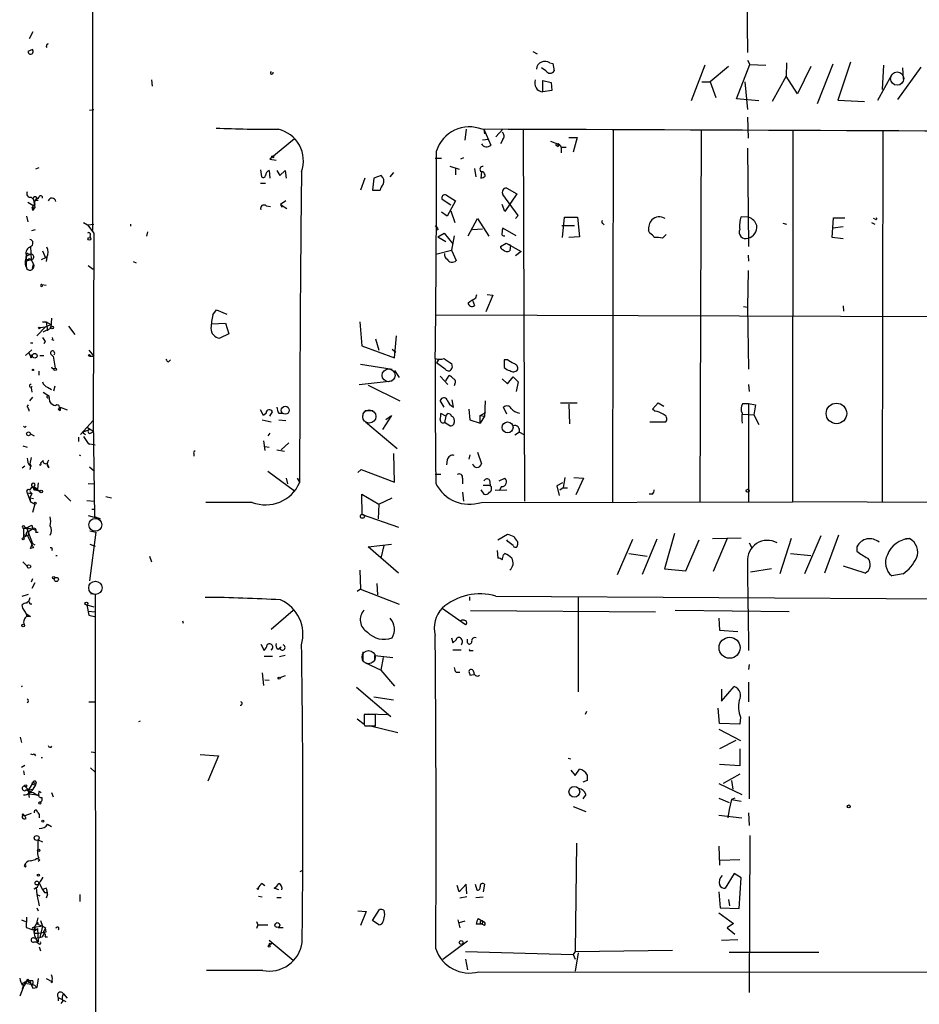
# Model space of a CAD drawing. Extents: x 7 to 749, y 806 to 1742.
# Drawn here: x 9 to 130, y 1171 to 1303 of the extents above; entities that cross this region are included whole.
import ezdxf

# ---------------------------------------------------------------- set-up
doc = ezdxf.new("R2010")
doc.units = 0
doc.header["$MEASUREMENT"] = 0
doc.layers.add('MAIN', color=5, linetype='CONTINUOUS')

msp = doc.modelspace()

# ---------------------------------------------------------------- linework, layer by layer
at = {"layer": 'MAIN'}
for p, q in [((19.1347, 1330.8475), (19.1347, 1274.7981)), ((106.5953, 1306.3788), (106.68, 1298.5895)), ((11.176, 1301.3835), (10.668, 1300.4521)), ((11.0913, 1299.0128), (10.4987, 1298.7588)), ((11.0913, 1299.0128), (11.176, 1298.5895)), ((77.978, 1298.7588), (78.5707, 1298.4201)), ((79.756, 1296.1341), (79.1633, 1296.5575)), ((80.264, 1297.2348), (80.6873, 1297.1501)), ((80.6873, 1297.1501), (80.8567, 1296.1341)), ((101.0073, 1296.8961), (99.1447, 1292.1548)), ((104.14, 1296.7268), (101.6847, 1294.6948)), ((105.2407, 1292.4088), (107.0187, 1296.9808)), ((106.68, 1297.5735), (107.0187, 1296.9808)), ((107.0187, 1296.9808), (109.1353, 1296.8961)), ((111.9293, 1297.2348), (111.8447, 1295.4568)), ((115.1467, 1296.7268), (113.3687, 1293.0861)), ((118.11, 1297.0655), (115.9933, 1291.7315)), ((120.4807, 1297.3195), (118.7873, 1292.2395)), ((124.8833, 1296.8961), (124.714, 1293.6788)), ((129.8787, 1296.6421), (126.746, 1292.3241)), ((127.4233, 1296.5575), (127.508, 1295.0335)), ((111.8447, 1295.4568), (109.982, 1292.0701)), ((113.3687, 1293.0861), (111.8447, 1295.4568)), ((124.1213, 1292.2395), (125.984, 1295.6261)), ((27.0087, 1294.9488), (27.0933, 1294.1021)), ((79.3327, 1293.3401), (79.3327, 1294.8641)), ((79.3327, 1294.8641), (80.4333, 1294.6101)), ((80.4333, 1294.6101), (80.518, 1293.5095)), ((100.584, 1294.6948), (101.6847, 1294.6948)), ((101.6847, 1294.6948), (102.4467, 1292.5781)), ((106.3413, 1294.6948), (106.68, 1290.9695)), ((80.518, 1293.5095), (79.3327, 1293.3401)), ((108.204, 1292.1548), (105.2407, 1292.4088)), ((118.7873, 1292.2395), (122.3433, 1292.0701)), ((18.7113, 1290.8848), (19.304, 1290.9695)), ((106.68, 1289.9535), (106.7647, 1287.1595)), ((69.088, 1288.3448), (68.9187, 1286.9055)), ((71.4587, 1288.3448), (71.5433, 1287.7521)), ((71.4587, 1288.3448), (72.39, 1286.2281)), ((73.0673, 1287.3288), (73.9987, 1288.3448)), ((76.708, 1288.2601), (76.8773, 1238.6455)), ((82.804, 1287.2441), (83.9047, 1287.2441)), ((83.9047, 1287.2441), (83.3967, 1285.2968)), ((88.7307, 1288.2601), (88.646, 1238.5608)), ((100.4993, 1288.2601), (100.33, 1238.4761)), ((112.776, 1288.1755), (112.6913, 1238.5608)), ((124.7987, 1288.0908), (124.714, 1238.5608)), ((46.1433, 1287.0748), (42.8413, 1284.3655)), ((72.0513, 1286.9901), (71.2893, 1286.9055)), ((73.9987, 1286.9901), (73.66, 1286.3975)), ((80.3487, 1286.7361), (81.534, 1286.3128)), ((81.026, 1286.3128), (81.3647, 1286.0588)), ((81.3647, 1286.0588), (81.534, 1286.3128)), ((81.534, 1286.3128), (81.788, 1285.9741)), ((81.788, 1285.9741), (81.788, 1285.2121)), ((81.788, 1285.9741), (82.4653, 1285.9741)), ((106.68, 1285.8048), (106.8493, 1272.6815)), ((42.8413, 1284.3655), (43.688, 1284.1961)), ((65.786, 1284.4501), (64.9393, 1284.4501)), ((66.8867, 1283.4341), (68.1567, 1283.0108)), ((68.7493, 1284.5348), (68.326, 1284.3655)), ((11.938, 1283.1801), (11.5147, 1283.0108)), ((41.5713, 1282.9261), (41.7407, 1281.9948)), ((42.7567, 1282.8415), (42.8413, 1281.8255)), ((43.7727, 1282.8415), (44.196, 1282.1641)), ((44.196, 1282.1641), (44.8733, 1282.8415)), ((44.8733, 1282.8415), (45.0427, 1281.8255)), ((57.7427, 1282.1641), (56.7267, 1281.8255)), ((58.928, 1281.9948), (59.436, 1282.5875)), ((67.6487, 1283.1801), (67.6487, 1282.2488)), ((70.1887, 1283.0955), (70.358, 1281.9948)), ((71.12, 1282.6721), (71.0353, 1281.8255)), ((71.374, 1282.6721), (71.12, 1282.6721)), ((41.5713, 1281.1481), (42.2487, 1281.1481)), ((55.5413, 1281.8255), (54.9487, 1280.2168)), ((56.7267, 1281.8255), (56.5573, 1280.2168)), ((56.5573, 1280.2168), (57.5733, 1280.2168)), ((66.4633, 1279.5395), (67.6487, 1278.7775)), ((76.0307, 1276.8301), (73.9987, 1279.6241)), ((75.8613, 1279.7088), (74.2527, 1277.3381)), ((74.5067, 1280.4708), (75.8613, 1279.7088)), ((10.4987, 1278.6081), (11.176, 1278.1848)), ((10.922, 1279.2855), (11.2607, 1278.9468)), ((11.2607, 1278.9468), (11.43, 1277.8461)), ((11.5147, 1278.8621), (11.8533, 1278.8621)), ((42.3333, 1278.1001), (42.926, 1278.0155)), ((44.958, 1278.7775), (44.2807, 1278.2695)), ((44.2807, 1278.2695), (45.1273, 1277.7615)), ((44.2807, 1278.2695), (44.45, 1277.9308)), ((44.2807, 1278.2695), (44.45, 1277.9308)), ((67.056, 1278.1848), (65.8707, 1278.9468)), ((67.6487, 1278.7775), (66.548, 1276.7455)), ((74.2527, 1277.3381), (73.914, 1278.2695)), ((10.3293, 1276.7455), (10.4987, 1275.9835)), ((11.0067, 1277.8461), (11.43, 1277.8461)), ((11.176, 1277.5075), (11.43, 1277.8461)), ((66.548, 1276.7455), (65.786, 1277.2535)), ((67.056, 1277.4228), (67.564, 1275.8988)), ((75.692, 1276.4068), (76.0307, 1276.8301)), ((106.8493, 1276.5761), (105.8333, 1276.6608)), ((17.9493, 1275.8988), (18.4573, 1275.5601)), ((18.4573, 1275.5601), (19.304, 1275.6448)), ((18.4573, 1275.5601), (19.304, 1274.4595)), ((24.2147, 1275.6448), (24.2147, 1275.3908)), ((69.342, 1274.1208), (70.612, 1276.4068)), ((70.612, 1276.4068), (72.136, 1274.0361)), ((81.8727, 1275.4755), (83.566, 1275.4755)), ((81.9573, 1273.8668), (82.2113, 1276.5761)), ((82.2113, 1276.5761), (83.9893, 1276.5761)), ((83.9893, 1276.5761), (84.2433, 1273.9515)), ((87.376, 1275.7295), (87.5453, 1275.5601)), ((111.4213, 1275.8141), (111.9293, 1275.6448)), ((118.0253, 1273.8668), (118.1947, 1276.4915)), ((118.1947, 1276.4915), (119.7187, 1276.4915)), ((123.2747, 1275.8988), (123.698, 1275.6448)), ((123.7827, 1276.3221), (123.5287, 1276.4068)), ((11.0067, 1274.7981), (11.5147, 1274.9675)), ((18.796, 1274.1208), (18.8807, 1273.7821)), ((19.304, 1274.4595), (19.2193, 1249.3981)), ((26.5007, 1274.6288), (26.3313, 1274.0361)), ((65.3627, 1274.9675), (65.024, 1274.7981)), ((65.278, 1273.9515), (66.1247, 1274.4595)), ((66.1247, 1274.4595), (67.31, 1273.0201)), ((67.4793, 1274.1208), (67.1407, 1272.1735)), ((69.9347, 1274.9675), (71.2893, 1275.0521)), ((75.7767, 1274.1208), (73.9987, 1275.1368)), ((93.6413, 1274.4595), (93.472, 1274.7981)), ((95.8427, 1274.2901), (95.3347, 1273.7821)), ((119.4647, 1275.3061), (118.11, 1275.1368)), ((65.278, 1273.9515), (66.3787, 1273.3588)), ((73.66, 1272.6815), (74.422, 1273.1048)), ((74.422, 1273.1048), (75.0147, 1272.8508)), ((74.422, 1273.1048), (76.454, 1272.0041)), ((75.0147, 1272.8508), (74.93, 1272.0888)), ((84.2433, 1273.9515), (82.804, 1273.8668)), ((119.4647, 1273.6975), (118.0253, 1273.8668)), ((10.3293, 1271.4115), (10.8373, 1271.6655)), ((10.4987, 1271.7501), (10.8373, 1271.6655)), ((10.7527, 1272.5968), (10.8373, 1272.5121)), ((10.8373, 1272.6815), (10.922, 1270.9035)), ((12.446, 1272.0888), (12.8693, 1271.1575)), ((65.024, 1271.6655), (67.1407, 1272.1735)), ((67.1407, 1272.1735), (67.7333, 1270.8188)), ((76.454, 1272.0041), (75.692, 1271.4115)), ((106.7647, 1271.4961), (106.8493, 1270.7341)), ((10.922, 1270.9035), (10.2447, 1270.7341)), ((10.2447, 1270.7341), (10.2447, 1270.1415)), ((10.2447, 1270.1415), (10.3293, 1269.7181)), ((10.668, 1271.0728), (10.922, 1270.9035)), ((10.922, 1270.9035), (11.2607, 1270.3108)), ((11.0913, 1269.7181), (11.2607, 1270.3108)), ((12.8693, 1271.1575), (12.2767, 1270.9035)), ((13.0387, 1271.2421), (12.954, 1270.6495)), ((18.542, 1270.1415), (19.2193, 1269.6335)), ((24.5533, 1270.6495), (24.9767, 1270.4801)), ((106.7647, 1269.4641), (106.68, 1264.5535)), ((12.3613, 1267.6015), (12.954, 1267.5168)), ((70.358, 1265.8235), (70.5273, 1266.2468)), ((72.644, 1266.1621), (71.7127, 1263.9608)), ((71.882, 1266.2468), (72.644, 1266.1621)), ((69.9347, 1265.4848), (70.1887, 1264.8075)), ((35.2213, 1263.5375), (35.7293, 1264.2148)), ((35.7293, 1264.2148), (37.084, 1263.6221)), ((65.024, 1263.5375), (195.9187, 1263.1141)), ((106.172, 1264.6381), (106.68, 1264.5535)), ((106.68, 1264.5535), (106.8493, 1256.2561)), ((119.4647, 1264.7228), (119.5493, 1264.0455)), ((12.446, 1262.6061), (12.954, 1262.6061)), ((12.8693, 1261.9288), (13.5467, 1262.2675)), ((12.954, 1262.6061), (13.5467, 1262.2675)), ((12.954, 1262.6061), (13.1233, 1261.4208)), ((13.6313, 1263.1141), (13.5467, 1261.7595)), ((35.052, 1262.3521), (36.9147, 1262.4368)), ((36.9147, 1262.4368), (37.338, 1260.9975)), ((54.864, 1262.6061), (55.118, 1259.3888)), ((11.684, 1260.7435), (12.8693, 1261.9288)), ((12.1073, 1261.8441), (12.8693, 1261.9288)), ((12.5307, 1261.2515), (13.5467, 1261.7595)), ((15.9173, 1262.0135), (16.764, 1260.9128)), ((37.338, 1260.9975), (36.1527, 1260.4048)), ((10.8373, 1259.8121), (11.176, 1259.8121)), ((12.7847, 1259.9815), (12.6153, 1259.6428)), ((13.716, 1260.2355), (13.97, 1260.1508)), ((56.9807, 1260.3201), (57.404, 1258.7961)), ((59.5207, 1257.7801), (59.7747, 1260.7435)), ((10.16, 1258.1188), (11.0067, 1258.8808)), ((10.5833, 1258.5421), (10.922, 1257.7801)), ((13.5467, 1258.2881), (13.8853, 1257.9495)), ((18.6267, 1258.7961), (19.304, 1258.0341)), ((55.118, 1259.3888), (59.5207, 1257.7801)), ((59.182, 1258.9655), (59.69, 1258.5421)), ((10.922, 1257.7801), (11.0913, 1258.1188)), ((12.1073, 1258.1188), (12.6153, 1258.1188)), ((13.8853, 1258.0341), (14.1393, 1256.4255)), ((18.796, 1258.0341), (19.304, 1258.0341)), ((29.2947, 1257.2721), (29.5487, 1257.5261)), ((54.9487, 1256.9335), (59.182, 1256.2561)), ((65.4473, 1257.6108), (65.1087, 1257.1028)), ((66.294, 1256.2561), (65.1087, 1257.1028)), ((67.1407, 1257.0181), (67.2253, 1256.5101)), ((74.5913, 1257.5261), (74.168, 1257.5261)), ((74.168, 1257.5261), (74.168, 1256.5101)), ((11.938, 1256.0021), (11.938, 1255.4941)), ((59.5207, 1256.0868), (60.1133, 1255.1555)), ((54.7793, 1254.2241), (59.182, 1254.7321)), ((65.6167, 1255.3248), (66.6327, 1254.2241)), ((66.3787, 1254.7321), (66.802, 1255.4095)), ((67.564, 1254.3088), (67.4793, 1254.0548)), ((73.914, 1254.9861), (74.5913, 1254.3088)), ((74.5913, 1254.3088), (75.3533, 1255.2401)), ((75.3533, 1255.2401), (76.0307, 1254.5628)), ((76.0307, 1254.5628), (75.7767, 1253.2928)), ((11.0067, 1253.9701), (10.922, 1253.8008)), ((10.922, 1253.8008), (11.0067, 1253.2081)), ((12.5307, 1253.2081), (13.2927, 1252.7001)), ((13.1233, 1253.8855), (13.6313, 1253.5468)), ((13.97, 1253.3775), (14.1393, 1254.0548)), ((55.9647, 1254.1395), (60.198, 1252.0228)), ((106.8493, 1254.2241), (106.934, 1253.2928)), ((10.7527, 1252.0228), (11.176, 1252.5308)), ((13.2927, 1252.7001), (13.3773, 1251.9381)), ((66.1247, 1251.1761), (65.6167, 1252.1075)), ((67.3947, 1251.1761), (67.2253, 1252.1921)), ((71.628, 1252.0228), (71.5433, 1249.9908)), ((81.7033, 1251.7688), (83.9047, 1251.7688)), ((93.98, 1250.9221), (94.742, 1251.7688)), ((94.742, 1251.7688), (95.504, 1251.3455)), ((106.0873, 1251.6841), (106.8493, 1251.6841)), ((106.8493, 1251.6841), (107.7807, 1251.5148)), ((106.8493, 1251.6841), (106.8493, 1238.4761)), ((10.414, 1251.2608), (10.5833, 1251.5148)), ((14.5627, 1250.9221), (14.8167, 1250.7528)), ((14.8167, 1251.1761), (14.8167, 1250.7528)), ((14.8167, 1251.1761), (15.748, 1250.8375)), ((14.8167, 1251.1761), (14.8167, 1250.7528)), ((41.9947, 1250.0755), (41.5713, 1250.8375)), ((42.3333, 1250.4141), (41.9947, 1250.0755)), ((42.8413, 1249.9908), (43.18, 1250.5835)), ((44.0267, 1250.4141), (44.5347, 1250.4141)), ((55.626, 1250.7528), (56.642, 1250.7528)), ((69.4267, 1250.9221), (69.596, 1249.4828)), ((70.9507, 1250.0755), (71.7127, 1250.4988)), ((74.5067, 1250.2448), (74.0833, 1251.1761)), ((82.804, 1251.5995), (82.8887, 1248.9748)), ((94.3187, 1250.6681), (93.98, 1250.9221)), ((107.7807, 1251.5148), (107.5267, 1250.1601)), ((17.526, 1247.5355), (19.2193, 1249.3981)), ((19.2193, 1249.3981), (19.3887, 1236.5288)), ((41.8253, 1249.4828), (43.0107, 1249.2288)), ((44.0267, 1249.4828), (44.958, 1249.3981)), ((55.626, 1249.2288), (59.8593, 1245.6728)), ((59.0973, 1250.0755), (57.912, 1248.2128)), ((58.3353, 1249.5675), (59.0973, 1250.0755)), ((66.3787, 1249.9908), (65.7013, 1250.3295)), ((66.3787, 1249.9908), (66.2093, 1249.1441)), ((66.8867, 1248.7208), (66.2093, 1249.1441)), ((66.3787, 1249.9908), (66.6327, 1250.3295)), ((67.4793, 1249.4828), (67.4793, 1249.1441)), ((69.596, 1249.4828), (70.9507, 1249.0595)), ((70.9507, 1250.0755), (71.5433, 1249.9908)), ((70.9507, 1249.0595), (70.9507, 1250.0755)), ((71.5433, 1249.9908), (70.9507, 1249.0595)), ((93.6413, 1249.2288), (95.758, 1249.2288)), ((106.0027, 1250.2448), (107.5267, 1250.1601)), ((107.5267, 1250.1601), (108.204, 1248.8901)), ((10.0753, 1248.4668), (10.2447, 1248.6361)), ((17.9493, 1247.7048), (18.2033, 1247.5355)), ((18.034, 1247.9588), (18.7113, 1248.2128)), ((18.4573, 1248.4668), (18.7113, 1248.2128)), ((18.4573, 1248.4668), (19.304, 1247.9588)), ((18.8807, 1247.7048), (19.304, 1247.9588)), ((42.8413, 1247.7048), (42.5873, 1247.3661)), ((76.2, 1247.8741), (75.6073, 1247.4508)), ((76.2, 1247.8741), (76.7927, 1247.5355)), ((10.8373, 1247.6201), (11.3453, 1247.3661)), ((17.272, 1247.1968), (17.272, 1246.6041)), ((17.9493, 1247.2815), (18.542, 1246.3501)), ((41.9947, 1246.6888), (42.164, 1245.4188)), ((44.3653, 1245.5035), (45.3813, 1246.4348)), ((9.8213, 1246.0115), (10.414, 1245.8421)), ((18.542, 1246.3501), (19.4733, 1246.1808)), ((18.542, 1246.3501), (18.7113, 1246.2655)), ((18.542, 1246.3501), (18.7113, 1246.2655)), ((42.164, 1245.9268), (42.7567, 1245.8421)), ((43.7727, 1245.5035), (44.7887, 1245.3341)), ((70.612, 1245.1648), (71.12, 1243.6408)), ((10.922, 1244.4875), (10.7527, 1243.6408)), ((10.7527, 1243.6408), (10.8373, 1243.8101)), ((12.192, 1243.7255), (12.5307, 1244.0641)), ((13.1233, 1243.8101), (13.2927, 1244.1488)), ((17.3567, 1244.8261), (17.526, 1244.7415)), ((32.6813, 1244.9955), (32.6813, 1244.6568)), ((59.5207, 1241.1855), (59.436, 1244.9955)), ((66.548, 1244.1488), (66.4633, 1243.4715)), ((69.596, 1244.8261), (69.4267, 1244.2335)), ((10.0753, 1243.3021), (9.7367, 1243.0481)), ((10.7527, 1243.6408), (10.922, 1243.3021)), ((10.8373, 1243.3021), (10.7527, 1242.8788)), ((13.0387, 1243.7255), (13.2927, 1243.1328)), ((18.7113, 1243.2175), (19.3887, 1242.6248)), ((42.5873, 1242.6248), (46.1433, 1240.0001)), ((54.61, 1242.4555), (55.0333, 1242.8788)), ((55.0333, 1242.8788), (59.5207, 1241.1855)), ((45.0427, 1241.6935), (45.212, 1240.9315)), ((46.482, 1241.6935), (46.8207, 1241.1855)), ((65.7013, 1242.2015), (64.9393, 1242.2015)), ((68.58, 1241.6935), (68.58, 1240.9315)), ((72.2207, 1241.4395), (72.3053, 1240.7621)), ((73.4907, 1241.3548), (74.2527, 1241.6935)), ((82.296, 1241.7781), (82.042, 1240.4235)), ((83.4813, 1241.7781), (84.7513, 1241.6935)), ((84.7513, 1241.6935), (83.7353, 1239.4921)), ((10.7527, 1240.0848), (11.0913, 1240.5928)), ((10.7527, 1239.9155), (11.0067, 1239.6615)), ((11.0913, 1240.5928), (11.3453, 1240.0848)), ((11.0913, 1240.5928), (12.1073, 1239.9155)), ((11.3453, 1240.5928), (11.3453, 1240.0848)), ((11.3453, 1240.5928), (12.1073, 1239.9155)), ((11.8533, 1241.1008), (11.7687, 1240.2541)), ((11.7687, 1240.0001), (11.7687, 1240.2541)), ((18.542, 1241.0161), (19.3887, 1240.9315)), ((68.58, 1239.8308), (68.7493, 1238.6455)), ((71.0353, 1240.1695), (71.4587, 1239.5768)), ((71.374, 1240.7621), (72.3053, 1240.7621)), ((72.9827, 1240.0848), (74.5067, 1240.1695)), ((73.8293, 1240.5928), (73.4907, 1240.0001)), ((81.9573, 1241.1008), (81.1953, 1240.6775)), ((81.1953, 1240.6775), (81.534, 1239.4075)), ((82.042, 1240.4235), (81.6187, 1240.0848)), ((82.042, 1240.4235), (82.6347, 1240.4235)), ((10.414, 1239.7461), (11.0067, 1239.6615)), ((10.414, 1239.7461), (10.8373, 1238.5608)), ((11.0067, 1239.6615), (10.7527, 1239.0688)), ((10.7527, 1239.0688), (11.2607, 1238.9841)), ((10.7527, 1239.0688), (10.8373, 1238.5608)), ((10.8373, 1238.5608), (11.43, 1238.2221)), ((15.4093, 1239.4921), (16.256, 1238.6455)), ((18.3727, 1238.7301), (19.3887, 1238.6455)), ((20.9127, 1239.2381), (21.6747, 1239.0688)), ((55.2027, 1236.8675), (55.118, 1239.5768)), ((55.118, 1239.5768), (57.404, 1238.2221)), ((57.404, 1238.2221), (59.182, 1239.0688)), ((71.12, 1238.4761), (112.6913, 1238.5608)), ((93.98, 1239.5768), (93.5567, 1239.5768)), ((201.0833, 1238.1375), (112.6913, 1238.5608)), ((11.43, 1238.2221), (11.0913, 1237.1215)), ((19.05, 1237.5448), (19.3887, 1237.5448)), ((40.4707, 1238.4761), (34.29, 1238.4761)), ((57.404, 1238.2221), (57.3193, 1236.2748)), ((18.542, 1236.6981), (20.1507, 1236.2748)), ((20.1507, 1236.2748), (19.3887, 1236.5288)), ((55.2027, 1236.8675), (60.0287, 1235.1741)), ((10.3293, 1235.0895), (9.906, 1235.0048)), ((9.906, 1235.0048), (11.0913, 1234.9201)), ((9.906, 1235.0048), (9.906, 1233.7348)), ((10.0753, 1235.1741), (10.3293, 1235.0895)), ((10.3293, 1235.0895), (11.0913, 1234.9201)), ((10.3293, 1235.0895), (11.0913, 1232.9728)), ((10.5833, 1234.5815), (10.4987, 1233.9041)), ((11.0067, 1235.4281), (11.0913, 1234.9201)), ((11.0913, 1234.9201), (11.5147, 1234.7508)), ((18.796, 1234.6661), (19.558, 1234.4968)), ((9.906, 1234.1581), (10.4987, 1233.9888)), ((10.3293, 1233.9888), (9.906, 1233.7348)), ((10.4987, 1233.9041), (11.2607, 1232.3801)), ((11.5147, 1234.4968), (11.8533, 1234.4968)), ((19.558, 1234.4968), (18.7113, 1227.9775)), ((73.3213, 1233.4808), (74.5913, 1234.2428)), ((74.676, 1233.2268), (74.5067, 1233.4808)), ((75.946, 1233.2268), (75.946, 1232.8035)), ((89.3233, 1228.8241), (91.3553, 1233.5655)), ((94.5727, 1233.5655), (92.6253, 1228.8241)), ((96.9433, 1234.3275), (95.5887, 1229.5861)), ((98.4673, 1229.3321), (100.2453, 1233.4808)), ((102.0233, 1233.6501), (105.8333, 1233.7348)), ((103.9707, 1233.6501), (102.108, 1229.2475)), ((112.522, 1233.6501), (110.998, 1228.9088)), ((116.5013, 1233.9888), (114.3, 1228.9088)), ((118.872, 1234.0735), (117.0093, 1228.9935)), ((127.5927, 1233.5655), (128.3547, 1233.6501)), ((10.8373, 1232.2955), (11.0913, 1232.9728)), ((11.2607, 1232.3801), (10.8373, 1232.2955)), ((11.0913, 1232.9728), (11.43, 1232.8035)), ((18.796, 1232.8881), (19.4733, 1232.6341)), ((55.9647, 1232.5495), (59.0973, 1232.8881)), ((60.0287, 1228.9935), (55.9647, 1232.5495)), ((58.0813, 1232.7188), (57.658, 1231.0255)), ((73.2367, 1232.0415), (73.3213, 1231.0255)), ((106.934, 1233.0575), (107.2727, 1232.3801)), ((121.3273, 1232.5495), (121.3273, 1231.9568)), ((14.224, 1231.3641), (14.3933, 1231.3641)), ((26.7547, 1231.2795), (27.0087, 1230.5175)), ((74.0833, 1231.4488), (74.2527, 1231.6181)), ((90.8473, 1231.6181), (93.3027, 1231.2795)), ((112.4373, 1231.6181), (115.1467, 1231.3641)), ((9.8213, 1230.5175), (10.414, 1229.9248)), ((54.864, 1229.4168), (54.9487, 1226.8768)), ((95.5887, 1229.5861), (98.4673, 1229.3321)), ((109.8973, 1229.5861), (107.1033, 1229.1628)), ((122.428, 1228.9935), (119.5493, 1229.9248)), ((11.0913, 1228.2315), (10.922, 1227.8081)), ((127.508, 1228.9088), (125.984, 1228.6548)), ((11.43, 1227.7235), (11.0067, 1226.9615)), ((54.9487, 1226.8768), (54.5253, 1226.5381)), ((54.9487, 1226.8768), (60.1133, 1224.8448)), ((57.15, 1227.6388), (57.2347, 1226.1148)), ((9.7367, 1225.9455), (10.5833, 1226.1995)), ((10.7527, 1225.6915), (10.5833, 1225.1835)), ((18.8807, 1226.2841), (19.4733, 1226.1995)), ((19.4733, 1226.1995), (19.558, 1165.8321)), ((69.5113, 1225.8608), (69.5113, 1225.3528)), ((73.0673, 1225.9455), (138.176, 1225.5221)), ((84.074, 1225.7761), (84.074, 1213.1608)), ((9.8213, 1224.3368), (9.7367, 1224.7601)), ((10.7527, 1224.9295), (11.0067, 1224.9295)), ((18.3727, 1224.7601), (19.304, 1224.5061)), ((18.3727, 1224.7601), (18.6267, 1223.4055)), ((65.8707, 1224.3368), (69.0033, 1222.1355)), ((10.16, 1223.6595), (10.8373, 1223.2361)), ((10.8373, 1223.2361), (10.414, 1223.2361)), ((18.542, 1223.9135), (19.4733, 1223.8288)), ((18.6267, 1223.4055), (19.558, 1223.1515)), ((45.974, 1223.9981), (43.0107, 1221.4581)), ((69.6807, 1223.9981), (94.4033, 1223.8288)), ((112.268, 1223.8288), (97.028, 1223.9981)), ((102.87, 1222.9821), (102.9547, 1221.3735)), ((31.1573, 1222.6435), (31.242, 1222.3048)), ((67.1407, 1220.3575), (67.31, 1219.6801)), ((67.31, 1219.6801), (67.7333, 1220.1035)), ((69.2573, 1219.6801), (69.2573, 1220.1881)), ((102.9547, 1221.3735), (105.41, 1221.2041)), ((41.656, 1219.5108), (42.0793, 1218.6641)), ((43.942, 1218.8335), (44.3653, 1219.1721)), ((67.31, 1218.7488), (68.4107, 1218.7488)), ((69.4267, 1219.5108), (69.2573, 1219.6801)), ((42.0793, 1217.9021), (43.18, 1217.9021)), ((44.8733, 1217.9868), (44.1113, 1217.8175)), ((55.2873, 1218.4948), (55.2873, 1217.2248)), ((56.896, 1217.4788), (56.896, 1217.9868)), ((56.896, 1217.9868), (59.2667, 1217.7328)), ((57.9967, 1217.7328), (57.658, 1216.0395)), ((69.6807, 1218.6641), (70.0193, 1218.6641)), ((55.5413, 1217.0555), (57.7427, 1216.0395)), ((106.934, 1216.8015), (106.8493, 1216.1241)), ((41.8253, 1215.7008), (41.9947, 1214.0075)), ((44.8733, 1215.2775), (44.196, 1215.0235)), ((57.658, 1216.0395), (59.5207, 1213.9228)), ((67.7333, 1215.7855), (68.2413, 1215.7855)), ((69.596, 1215.3621), (70.104, 1215.4468)), ((9.652, 1213.8381), (9.7367, 1213.9228)), ((9.652, 1213.8381), (9.7367, 1213.9228)), ((9.7367, 1213.9228), (9.652, 1213.8381)), ((42.164, 1214.7695), (42.7567, 1214.6848)), ((54.4407, 1213.7535), (59.0127, 1209.8588)), ((103.2087, 1211.8908), (104.902, 1213.8381)), ((103.2087, 1213.4995), (103.2087, 1211.8908)), ((106.8493, 1214.4308), (106.8493, 1211.8061)), ((56.7267, 1212.4835), (59.3513, 1212.0601)), ((18.6267, 1211.8061), (19.3887, 1211.8061)), ((102.9547, 1208.9275), (102.7853, 1210.9595)), ((56.9807, 1210.1128), (55.4567, 1210.1128)), ((56.0493, 1210.1975), (58.5047, 1210.1128)), ((56.9807, 1208.5888), (56.9807, 1210.1128)), ((85.1747, 1210.5361), (85.0053, 1210.1128)), ((105.7487, 1209.7741), (105.664, 1208.8428)), ((106.934, 1209.8588), (106.934, 1198.8521)), ((25.3153, 1209.1815), (25.5693, 1209.2661)), ((54.5253, 1209.5201), (55.4567, 1208.8428)), ((55.4567, 1208.7581), (55.5413, 1208.5888)), ((55.5413, 1208.5888), (56.9807, 1208.5888)), ((59.944, 1207.6575), (56.134, 1208.5888)), ((105.664, 1208.8428), (102.9547, 1208.9275)), ((9.4827, 1207.0648), (9.652, 1206.3875)), ((102.87, 1208.1655), (105.7487, 1206.6415)), ((105.156, 1206.6415), (102.9547, 1205.5408)), ((11.3453, 1204.8635), (11.5147, 1204.6095)), ((12.2767, 1204.3555), (12.446, 1204.3555)), ((18.9653, 1205.1175), (19.558, 1205.0328)), ((33.528, 1204.7788), (35.9833, 1204.6095)), ((35.9833, 1204.6095), (34.544, 1201.2228)), ((105.664, 1205.5408), (105.664, 1203.2548)), ((9.652, 1203.0855), (10.0753, 1203.3395)), ((18.8807, 1203.0008), (19.4733, 1202.4081)), ((82.7193, 1204.2708), (83.058, 1204.1861)), ((105.664, 1203.2548), (102.9547, 1203.4241)), ((9.906, 1202.5775), (9.9907, 1202.0695)), ((83.058, 1202.6621), (83.6507, 1201.9848)), ((83.6507, 1201.9848), (84.2433, 1202.8315)), ((85.2593, 1202.0695), (85.2593, 1201.3075)), ((105.664, 1202.1541), (103.4627, 1200.8841)), ((10.0753, 1200.5455), (10.5833, 1200.0375)), ((11.176, 1200.9688), (10.5833, 1200.0375)), ((11.0067, 1200.7995), (11.5147, 1200.7148)), ((11.5147, 1200.7148), (11.176, 1200.1221)), ((11.43, 1200.8841), (11.5147, 1200.7148)), ((11.5993, 1201.0535), (11.5147, 1200.7148)), ((85.2593, 1201.3075), (84.6667, 1201.0535)), ((102.87, 1200.8841), (105.918, 1199.4448)), ((104.5633, 1201.3075), (104.7327, 1200.1221)), ((10.5833, 1200.0375), (11.176, 1200.1221)), ((10.5833, 1200.0375), (10.5833, 1199.5295)), ((10.5833, 1199.5295), (10.668, 1199.0215)), ((10.5833, 1199.5295), (11.43, 1199.4448)), ((11.43, 1199.4448), (11.938, 1199.2755)), ((11.5993, 1199.3601), (11.938, 1199.4448)), ((12.0227, 1199.8681), (12.2767, 1199.6988)), ((13.6313, 1199.6988), (13.8853, 1199.1061)), ((85.09, 1199.4448), (84.6667, 1198.8521)), ((83.3967, 1197.8361), (85.09, 1197.1588)), ((102.87, 1198.9368), (104.2247, 1198.3441)), ((104.5633, 1198.7675), (104.2247, 1197.4128)), ((104.9867, 1198.9368), (104.5633, 1198.7675)), ((104.5633, 1198.7675), (105.8333, 1198.5135)), ((10.0753, 1196.5661), (9.8213, 1196.6508)), ((9.8213, 1196.6508), (10.0753, 1196.5661)), ((9.906, 1196.7355), (10.0753, 1196.5661)), ((10.922, 1196.9048), (10.0753, 1196.5661)), ((10.2447, 1196.2275), (10.0753, 1196.5661)), ((11.7687, 1197.0741), (12.0227, 1196.7355)), ((12.0227, 1196.7355), (12.0227, 1196.3121)), ((102.87, 1196.6508), (105.918, 1196.3121)), ((104.2247, 1197.4128), (104.0553, 1196.3121)), ((106.8493, 1196.9895), (106.934, 1195.2961)), ((13.1233, 1195.4655), (13.6313, 1195.1268)), ((107.0187, 1193.9415), (106.934, 1172.9441)), ((11.8533, 1192.0788), (11.8533, 1193.3488)), ((11.8533, 1193.3488), (12.446, 1193.0948)), ((83.82, 1192.9255), (83.6507, 1178.4475)), ((102.87, 1192.5021), (102.9547, 1189.9621)), ((10.16, 1190.0468), (9.9907, 1189.8775)), ((10.16, 1189.7081), (9.9907, 1189.8775)), ((10.8373, 1190.5548), (11.5147, 1190.7241)), ((11.938, 1190.9781), (11.5147, 1190.7241)), ((12.1073, 1190.6395), (11.8533, 1190.4701)), ((103.0393, 1190.6395), (105.664, 1190.7241)), ((46.9053, 1189.1155), (47.1593, 1189.2848)), ((104.902, 1188.8615), (103.7167, 1186.9141)), ((105.8333, 1188.2688), (104.902, 1188.8615)), ((11.938, 1187.6761), (12.446, 1186.7448)), ((41.8253, 1187.5068), (42.164, 1187.2528)), ((68.1567, 1186.4061), (67.9027, 1187.2528)), ((69.088, 1187.4221), (68.1567, 1186.4061)), ((69.1727, 1186.1521), (69.088, 1187.4221)), ((70.2733, 1187.4221), (70.5273, 1186.6601)), ((71.5433, 1187.4221), (71.374, 1186.4061)), ((105.5793, 1184.2048), (105.8333, 1188.2688)), ((11.3453, 1186.8295), (11.5993, 1186.9988)), ((11.5993, 1186.9988), (11.684, 1186.0675)), ((11.684, 1186.0675), (12.1073, 1185.8981)), ((11.684, 1186.0675), (12.0227, 1184.5435)), ((12.446, 1186.7448), (12.7, 1186.3215)), ((12.7, 1186.3215), (13.0387, 1186.3215)), ((13.1233, 1186.0675), (12.954, 1185.5595)), ((17.4413, 1186.0675), (17.4413, 1185.1361)), ((44.0267, 1186.6601), (43.434, 1186.9141)), ((102.87, 1186.4061), (103.0393, 1184.2895)), ((41.3173, 1185.8135), (41.8253, 1185.7288)), ((43.7727, 1185.6441), (44.3653, 1185.6441)), ((69.1727, 1185.7288), (68.2413, 1185.5595)), ((70.358, 1185.6441), (71.374, 1185.7288)), ((104.14, 1185.3901), (104.3093, 1184.5435)), ((11.684, 1184.2895), (11.8533, 1183.8661)), ((54.61, 1183.8661), (55.7107, 1183.7815)), ((55.7107, 1183.7815), (54.9487, 1181.9188)), ((56.5573, 1182.5961), (57.4887, 1184.0355)), ((58.0813, 1183.9508), (58.166, 1183.3581)), ((102.87, 1183.6121), (104.8173, 1182.1728)), ((103.0393, 1184.2895), (105.5793, 1184.2048)), ((9.652, 1182.6808), (10.16, 1182.4268)), ((10.3293, 1183.0195), (10.2447, 1181.6648)), ((11.7687, 1182.0881), (12.446, 1181.8341)), ((12.192, 1182.5961), (12.446, 1181.8341)), ((41.0633, 1182.4268), (41.2327, 1182.0035)), ((41.2327, 1182.0035), (41.0633, 1181.4955)), ((41.2327, 1182.0035), (42.5873, 1182.0035)), ((57.404, 1182.0035), (56.5573, 1182.5961)), ((67.9873, 1182.6808), (68.2413, 1181.5801)), ((68.9187, 1182.5115), (68.1567, 1182.2575)), ((71.2047, 1182.0881), (70.4427, 1182.0881)), ((70.6967, 1182.8501), (71.374, 1182.4268)), ((71.2047, 1182.0881), (71.374, 1182.4268)), ((71.5433, 1181.9188), (71.2047, 1182.0881)), ((104.8173, 1182.1728), (103.9707, 1181.5801)), ((12.446, 1181.8341), (11.3453, 1181.6648)), ((11.3453, 1181.1568), (11.7687, 1181.4955)), ((11.3453, 1181.2415), (11.3453, 1180.9028)), ((11.3453, 1180.9028), (11.938, 1180.9028)), ((11.7687, 1181.4955), (11.8533, 1179.7175)), ((12.446, 1181.8341), (12.1073, 1180.3101)), ((12.446, 1181.8341), (12.8693, 1181.5801)), ((12.446, 1181.8341), (12.8693, 1181.5801)), ((12.8693, 1181.5801), (12.6153, 1181.1568)), ((12.954, 1181.0721), (12.8693, 1181.5801)), ((43.942, 1181.6648), (44.6193, 1181.6648)), ((103.9707, 1181.5801), (104.9867, 1180.7335)), ((11.3453, 1180.2255), (12.1073, 1180.3101)), ((11.3453, 1179.7175), (11.8533, 1179.7175)), ((11.938, 1179.4635), (11.684, 1179.6328)), ((12.7847, 1180.3948), (13.1233, 1180.3948)), ((42.7567, 1179.9715), (45.974, 1177.2621)), ((43.18, 1179.5481), (42.7567, 1179.2941)), ((42.926, 1179.4635), (43.18, 1179.5481)), ((69.2573, 1179.8021), (65.9553, 1177.3468)), ((103.2087, 1179.9715), (105.41, 1180.0561)), ((12.0227, 1179.0401), (12.192, 1178.5321)), ((69.0033, 1178.4475), (83.3967, 1178.0241)), ((83.6507, 1178.4475), (83.3967, 1178.0241)), ((83.3967, 1178.0241), (83.6507, 1177.4315)), ((83.6507, 1178.4475), (96.6893, 1178.6168)), ((84.074, 1178.2781), (83.6507, 1175.8228)), ((104.2247, 1178.3628), (116.2473, 1178.3628)), ((69.0033, 1177.4315), (69.2573, 1175.9921)), ((41.91, 1175.9075), (34.3747, 1175.9075)), ((70.7813, 1175.7381), (133.7733, 1175.6535)), ((9.652, 1174.2141), (9.9907, 1173.8755)), ((11.0067, 1174.0448), (9.652, 1174.2141)), ((10.414, 1174.5528), (9.9907, 1173.8755)), ((10.414, 1174.5528), (10.5833, 1174.5528)), ((10.4987, 1174.7221), (10.7527, 1174.4681)), ((10.7527, 1174.5528), (11.176, 1174.5528)), ((11.8533, 1174.8068), (11.684, 1173.6215)), ((12.954, 1174.8068), (13.8007, 1174.3835)), ((13.6313, 1174.2988), (13.8007, 1174.3835)), ((9.4827, 1172.5208), (9.9907, 1173.8755)), ((9.906, 1173.8755), (9.7367, 1173.4521)), ((11.176, 1173.5368), (11.684, 1173.6215)), ((15.24, 1172.7748), (15.748, 1172.1821)), ((14.5627, 1172.2668), (14.5627, 1171.8435)), ((14.5627, 1172.2668), (15.5787, 1171.7588)), ((15.1553, 1171.8435), (14.9013, 1171.5048))]:
    msp.add_line(p, q, dxfattribs=at)
at = {"layer": 'MAIN', "color": 5}
for centre, radius in [((126.7036, 1295.1182), 0.8904), ((58.7163, 1255.4518), 0.8616), ((56.1339, 1249.9485), 0.8828), ((19.5156, 1235.4705), 0.8616), ((19.5156, 1227.0462), 0.8904), ((56.0493, 1217.7752), 0.8828)]:
    msp.add_circle(centre, radius, dxfattribs=at)
at = {"layer": 'MAIN'}
for centre, radius in [((43.2223, 1284.6618), 0.1338), ((18.7113, 1273.6975), 0.1893), ((12.0226, 1261.7807), 0.1058), ((13.716, 1261.8442), 0.1893), ((11.4017, 1258.0624), 0.3155), ((18.7113, 1258.1188), 0.1197), ((11.176, 1256.1715), 0.0846), ((14.1393, 1256.2562), 0.1693), ((118.5859, 1250.3575), 1.3771), ((44.9019, 1250.7895), 0.5306), ((74.6178, 1248.4993), 0.7286), ((10.5833, 1247.6343), 0.2543), ((12.2851, 1239.924), 0.178), ((106.7102, 1240.0244), 0.201), ((11.4723, 1238.3492), 0.1338), ((55.2111, 1236.6051), 0.2626), ((9.8636, 1233.6078), 0.1338), ((10.6397, 1229.8966), 0.2275), ((13.9488, 1228.422), 0.1496), ((14.2914, 1228.1704), 0.278), ((18.3091, 1224.9401), 0.1907), ((9.8636, 1222.0085), 0.1796), ((104.3016, 1219.0409), 1.4041), ((44.069, 1214.9812), 0.1338), ((10.2023, 1200.5879), 0.1338), ((83.5462, 1199.7849), 0.7183), ((12.0861, 1198.2807), 0.1496), ((120.2266, 1197.8362), 0.1893), ((12.4883, 1195.8465), 0.1338), ((11.664, 1193.6153), 0.3268), ((11.938, 1191.966), 0.1411), ((11.8956, 1188.6499), 0.1338), ((11.7009, 1187.5915), 0.2517), ((41.2326, 1186.8295), 0.0846), ((43.8377, 1181.971), 0.3233), ((42.7566, 1179.1531), 0.1411), ((68.4106, 1179.6328), 0.254)]:
    msp.add_circle(centre, radius, dxfattribs=at)
for centre, radius, start, end in [((13.2504, 1299.4785), 0.2993, 98.143638, 225), ((10.8585, 1298.7376), 0.3604, 176.627938, 49.771109), ((79.4105, 1296.4278), 0.9254, 105.494612, 182.458892), ((79.6289, 1296.1758), 1.2348, 59.04818, 112.151227), ((43.101, 1295.8971), 0.1771, 120.647576, 22.468098), ((80.3064, 1296.5152), 0.6694, 214.698943, 325.296185), ((79.428, 1294.5255), 1.1892, 159.1479, 265.403603), ((42.7613, 1433.8863), 145.5463, 267.19736, 270.4648), ((69.5189, 1284.0209), 4.641, 68.700209, 161.856294), ((42.9948, 1284.1203), 4.3294, 340.457189, 77.362385), ((0.4032, -22494.8918), 23783.342, 89.56100789, 89.82943385), ((73.5422, 1287.4181), 0.6258, 316.845523, 53.551253), ((71.8215, 1286.811), 0.8142, 210.517274, 314.283467), ((81.3858, 1286.2282), 0.1706, 29.719894, 262.899962), ((-1477.3546, 1280.9893), 1542.4698, 359.1347078, 0.1662931), ((71.2821, 1282.9976), 0.3637, 75.363883, 243.526554), ((41.9644, 1282.1703), 0.2843, 218.11535, 358.750695), ((42.9655, 1282.1557), 0.7168, 106.933497, 179.328596), ((3617.5299, 1240.0702), 3570.7093, 179.3163916, 179.9834629), ((57.0563, 1281.3971), 1.0292, 336.019989, 48.174153), ((70.9766, 1282.781), 0.9573, 273.51548, 312.879217), ((70.671, 1282.0201), 0.9588, 3.551733, 42.844497), ((59.1999, 1279.8116), 1.6763, 135.870102, 166.011837), ((10.7809, 1279.7088), 0.4462, 145.305659, 288.434949), ((11.4493, 1279.0892), 0.2363, 286.065282, 217.054159), ((12.192, 1279.2008), 0.2678, 341.558284, 161.558284), ((66.2517, 1279.1585), 0.4359, 60.953057, 209.058435), ((74.4643, 1279.9205), 0.5519, 85.594129, 212.480746), ((11.0067, 1278.0578), 0.2116, 270, 36.875312), ((11.5571, 1277.8038), 0.4827, 105.265529, 217.864574), ((12.0227, 1278.5234), 0.6448, 113.197424, 203.189256), ((11.811, 1279.2431), 0.1339, 251.578587, 18.462013), ((13.7062, 1278.618), 0.5231, 8.219932, 162.2474), ((42.037, 1277.7897), 0.4292, 46.331342, 207.412843), ((109.5583, 1275.4333), 3.922, 161.761387, 186.820785), ((64.6429, 1274.6709), 0.7785, 22.394546, 67.621866), ((87.4394, 1275.9623), 0.2413, 127.862488, 254.765709), ((95.2979, 1275.0431), 1.8423, 139.583567, 187.642324), ((94.8931, 1275.1793), 1.4544, 57.559927, 133.317281), ((106.4438, 1275.2682), 1.5204, 282.185038, 7.83645), ((106.2711, 1274.8971), 1.7758, 19.009408, 70.997744), ((123.8674, 1276.4068), 0.1197, 225, 45.033843), ((18.6266, 1274.2901), 0.2395, 315.016916, 134.983084), ((74.1363, 1274.3748), 0.2794, 142.707702, 294.620458), ((74.8443, 1274.7136), 0.9456, 153.413271, 190.325982), ((92.9219, 1273.1474), 1.4964, 28.735138, 61.264862), ((106.4423, 1274.5865), 0.8666, 153.916936, 291.840697), ((10.7019, 1273.1387), 0.4768, 286.496681, 83.88407), ((94.5302, 1270.5222), 3.3577, 76.137165, 95.060949), ((10.4564, 1271.1999), 0.2468, 120.991622, 329.008378), ((11.1761, 1271.7501), 0.9467, 116.567758, 206.559638), ((10.4986, 1271.5385), 0.2116, 89.972923, 216.875312), ((10.8978, 1271.2865), 0.3838, 273.615449, 99.069639), ((11.7683, 1271.9195), 1.4397, 331.932663, 28.063825), ((66.7599, 1271.5386), 0.5899, 158.986899, 248.947147), ((74.1015, 1272.6875), 0.4415, 180.778604, 256.536569), ((74.5757, 1272.7862), 0.7822, 222.46635, 296.931928), ((11.8961, 1270.5224), 1.7612, 152.823895, 207.173211), ((10.768, 1270.0568), 0.5543, 217.670072, 27.272313), ((67.1895, 1271.2455), 0.6912, 201.86298, 321.880018), ((12.319, 1267.4745), 0.1339, 71.578587, 18.421413), ((-99.4999, 1519.4848), 305.2798, 303.578063, 303.807246), ((69.8366, 1265.155), 0.4947, 181.030888, 315.376725), ((46.1759, 1261.0654), 11.2301, 167.283206, 176.456446), ((36.275, 1261.7078), 1.3087, 177.735987, 264.637909), ((139.6268, 1344.9181), 152.6537, 213.578079, 213.807241), ((13.6312, 1260.4049), 0.1894, 296.592103, 26.524473), ((13.7946, 1258.4272), 0.2843, 308.099492, 209.297365), ((11.0067, 1257.9495), 0.1893, 63.448488, 243.434949), ((29.4219, 1257.738), 0.483, 195.270726, 254.729274), ((1481.4857, 1256.549), 1416.5469, 179.9536269, 180.6282796), ((65.532, 1259.5587), 1.9552, 252.353684, 287.646316), ((235.9826, 1511.3566), 305.2796, 236.192733, 236.421916), ((-51.9963, 1045.5787), 246.8727, 58.922675, 59.151838), ((75.3481, 1256.3885), 0.6361, 340.052295, 81.87372), ((13.9276, 1256.6372), 0.2993, 188.143638, 315), ((66.7065, 1256.578), 0.5232, 217.967182, 352.54357), ((75.3356, 1257.7144), 1.6774, 225.886457, 256.006836), ((75.3957, 1256.6371), 0.7209, 229.759908, 319.765975), ((13.3772, 1254.8167), 0.9652, 195.251474, 254.748526), ((66.4633, 1254.3088), 1.1516, 36.024081, 72.896174), ((67.2536, 1254.591), 0.4195, 317.724474, 70.347095), ((10.8555, 1254.0608), 0.1763, 67.842571, 329.041816), ((13.1868, 1252.5943), 0.1497, 44.972935, 278.140927), ((14.3088, 1252.5311), 1.1042, 212.481141, 265.595723), ((66.1019, 1251.9348), 0.515, 29.975338, 160.40754), ((68.1773, 1252.6891), 1.7034, 196.963749, 242.649712), ((106.8806, 1250.9934), 1.0518, 138.954991, 213.419628), ((9.7111, 1250.6088), 0.9587, 3.546139, 42.848561), ((14.4296, 1251.2003), 0.3083, 295.567981, 131.818712), ((42.7708, 1250.4282), 0.4377, 20.782806, 181.845922), ((45.2948, 1251.2601), 1.5244, 183.158773, 213.708832), ((56.3456, 1249.9061), 1.1111, 130.360804, 197.741921), ((74.5312, 1250.7306), 0.6317, 25.928187, 135.153917), ((76.5567, 1252.3948), 2.0126, 223.602819, 259.791151), ((93.7405, 1247.5223), 3.1985, 58.340392, 79.585241), ((108.6268, 1249.7368), 2.7101, 165.527395, 194.472605), ((66.0052, 1249.4849), 0.3972, 167.996927, 300.916758), ((64.1349, 1250.1177), 1.5807, 339.629778, 7.700518), ((66.7002, 1249.8805), 0.454, 14.057665, 98.549485), ((67.0184, 1249.1629), 0.4613, 253.411395, 357.664214), ((67.0307, 1249.5506), 0.4537, 351.405541, 75.969882), ((95.2771, 1249.6329), 0.6281, 319.959683, 76.917197), ((52.3156, 1290.8764), 59.8566, 224.885409, 225.114592), ((17.9917, 1247.8318), 0.1339, 71.578587, 251.537987), ((18.796, 1247.9588), 0.2678, 108.441716, 288.441716), ((75.5509, 1248.0717), 0.6785, 343.068623, 106.931377), ((32.8506, 1245.1225), 0.2116, 89.972923, 216.875312), ((11.7764, 1244.295), 1.3667, 175.475893, 226.595091), ((12.827, 1243.9583), 0.3146, 160.349851, 312.282263), ((13.5466, 1243.5561), 0.4936, 149.034253, 239.044206), ((67.2789, 1244.0283), 0.7408, 74.305322, 170.638132), ((12.1497, 1243.5985), 0.1339, 198.462013, 71.578587), ((70.5274, 1243.7255), 0.5986, 188.132809, 351.865837), ((68.1567, 1241.8346), 0.4462, 341.565051, 124.694341), ((71.8655, 1241.1653), 0.4488, 37.666685, 155.022443), ((73.8751, 1241.207), 0.6158, 265.73543, 52.182951), ((10.5622, 1239.9366), 0.2414, 37.88123, 232.11877), ((11.2183, 1240.7949), 0.2387, 302.145327, 237.854673), ((11.4723, 1239.6188), 0.483, 52.140624, 105.244715), ((42.2684, 1243.1206), 4.9803, 248.840575, 336.073723), ((69.5235, 1243.2296), 5.0145, 206.194582, 288.565027), ((71.6703, 1240.2119), 0.6694, 251.573171, 325.301058), ((71.9097, 1240.3285), 0.5869, 302.000209, 47.623875), ((93.2771, 1240.2288), 0.9587, 317.151439, 356.453861), ((11.4309, 1235.9362), 2.1158, 343.732105, 16.265296), ((9.906, 1235.1741), 0.1693, 0, 270), ((10.6046, 1234.2216), 0.3605, 93.386991, 220.218628), ((-73.9819, 1404.6088), 189.3282, 296.443666, 296.672849), ((-73.8126, 1361.7508), 152.626, 303.570239, 303.799422), ((11.303, 1234.7084), 0.2994, 315.013536, 135), ((12.4038, 1234.7085), 1.2341, 329.033059, 30.966941), ((159.6844, 1445.7353), 227.9691, 248.082823, 248.31202), ((-51.9972, 1063.6318), 211.6803, 53.014201, 53.243362), ((245.0329, 1360.5773), 211.6803, 216.756654, 216.985815), ((109.3542, 1230.715), 2.6815, 60.87608, 184.223846), ((123.0338, 1231.7216), 1.8967, 48.496657, 154.119888), ((128.6013, 1230.2228), 3.4362, 94.115436, 159.09657), ((127.3887, 1231.8298), 2.0607, 337.027028, 62.045923), ((10.8373, 1232.2955), 0, 0, 0), ((13.5467, 1232.1791), 0.2181, 320.897224, 112.850219), ((75.6497, 1232.7612), 0.2993, 188.140927, 8.124688), ((125.4404, 1236.7358), 6.3053, 229.282698, 244.909875), ((73.262, 1230.0686), 0.9587, 47.151439, 86.453861), ((-95.3557, 1273.4425), 174.5653, 345.851171, 346.080314), ((73.3345, 1229.1469), 2.6363, 45.447218, 69.616929), ((74.0887, 1230.374), 1.2744, 311.31281, 30.744783), ((121.7905, 1230.144), 1.3153, 298.99114, 42.081758), ((127.4288, 1230.4212), 2.282, 153.236201, 230.719073), ((124.3786, 1233.3426), 5.4269, 305.21465, 334.724983), ((1462.9431, 1243.9609), 1356.3297, 180.5679023, 181.0686811), ((31.6963, 1001.0474), 224.7427, 86.790061, 89.360344), ((42.1931, 1220.8122), 5.0746, 344.148434, 65.708263), ((70.9508, 1218.5122), 7.7287, 74.106639, 131.094288), ((10.3881, 1224.0586), 0.9573, 93.521453, 132.879217), ((7.1478, 1222.1872), 3.4305, 17.803783, 38.800661), ((10.541, 1224.9718), 0.2159, 348.700477, 168.700477), ((56.8244, 1222.7663), 1.8984, 136.092761, 240.166771), ((68.791, 1221.6502), 3.9681, 137.386752, 193.912623), ((10.7526, 1222.4742), 0.8338, 113.961093, 203.967373), ((57.3225, 1221.5021), 2.1835, 328.385965, 42.670828), ((68.6646, 1222.008), 0.7201, 61.943894, 118.049084), ((68.8976, 1222.3895), 0.2751, 292.594233, 67.405767), ((58.1162, 1223.2743), 3.1054, 223.937977, 290.072326), ((-2653.9359, 1194.2462), 2719.0039, 359.6742178, 0.5573701), ((68.1143, 1220.0329), 0.3875, 56.88812, 169.502061), ((67.9753, 1219.8561), 0.6119, 315.357515, 55.029459), ((69.4079, 1219.9717), 0.4613, 272.335786, 16.600508), ((70.2734, 1219.9341), 0.456, 68.20559, 158.193924), ((40.8761, 1219.8313), 1.6763, 315.870102, 346.011837), ((42.8131, 1219.1298), 0.4291, 297.412843, 136.331342), ((44.3229, 1219.3838), 0.6693, 161.559637, 235.310261), ((44.5146, 1219.083), 0.3587, 207.36504, 73.029968), ((-1358.6237, 1196.5409), 1405.8847, 359.3109065, 0.9327104), ((69.596, 1218.7488), 0.1198, 135, 315), ((68.4363, 1216.4375), 0.9588, 183.551733, 222.844497), ((69.761, 1215.7927), 0.3431, 358.797466, 166.964083), ((196.5187, 1257.9436), 133.8752, 198.317001, 198.54617), ((70.5697, 1215.7263), 0.4695, 172.755391, 309.13056), ((104.5249, 1212.6465), 1.2498, 327.528105, 72.43923), ((10.338, 1211.9332), 0.2248, 289.748066, 70.243323), ((38.9429, 1211.5867), 0.2194, 248.358648, 89.007738), ((109.2966, 1211.1543), 3.8069, 167.542693, 201.256974), ((394.1564, 1209.4354), 338.7004, 179.885408, 180.114575), ((13.4735, 1205.9911), 0.2669, 185.806727, 335.28782), ((11.0913, 1205.202), 0.4232, 233.116564, 306.883436), ((83.8619, 1201.2646), 1.6127, 29.941869, 76.319642), ((10.0385, 1200.2355), 0.3121, 83.230118, 338.696269), ((11.2277, 1200.7948), 0.221, 23.817796, 178.781676), ((11.3877, 1201.0111), 0.2159, 11.33076, 191.299523), ((10.0027, 1200.3459), 0.9905, 264.397613, 319.212375), ((10.7527, 1200.3339), 0.4733, 206.575876, 333.418709), ((10.8495, 1198.7133), 0.9902, 40.782042, 95.60984), ((12.8679, 1199.4449), 0.9452, 153.402419, 190.324365), ((12.2625, 1199.346), 0.3392, 163.066164, 286.933836), ((12.0367, 1198.8098), 0.3875, 280.497939, 33.11188), ((84.0401, 1199.1117), 1.1015, 17.602583, 83.818923), ((10.033, 1196.4391), 0.2994, 135, 315.013536), ((9.8214, 1196.7354), 0.0846, 0.067725, 269.932275), ((11.5429, 1197.1024), 0.2276, 352.856246, 209.741759), ((12.0792, 1196.0861), 1.2146, 267.333821, 329.273279), ((12.997, 1191.6132), 1.2348, 157.848773, 210.95182), ((10.883, 1189.6299), 0.926, 92.828727, 164.491455), ((10.0318, 1189.8775), 0.2124, 307.118023, 52.865695), ((11.7726, 1190.4125), 0.4045, 34.145878, 129.613322), ((104.3942, 1187.6339), 1.4697, 138.511506, 191.634869), ((11.1973, 1187.5561), 0.7415, 281.51299, 2.736234), ((10.7095, 1189.1585), 1.9912, 308.095812, 336.153792), ((42.5452, 1186.1944), 1.4969, 118.746399, 151.262153), ((42.7146, 1188.2262), 1.4964, 298.735138, 331.264862), ((43.815, 1186.8718), 0.6694, 341.562344, 71.562344), ((71.2893, 1187.1788), 0.3518, 43.767403, 195.719418), ((103.5574, 1187.5248), 0.6311, 197.263584, 284.619728), ((16.9403, 1174.1059), 13.4142, 107.287725, 109.575013), ((7.7621, 1185.4356), 5.3983, 6.722176, 15.89539), ((70.6261, 1186.9847), 0.3393, 253.071082, 16.928918), ((57.6579, 1183.1037), 0.947, 63.443066, 100.291859), ((269.736, 1140.6089), 215.8457, 168.576788, 168.805966), ((8.5525, 1183.4), 3.3334, 326.910128, 351.977825), ((11.7263, 1182.2151), 0.1339, 288.462013, 108.421413), ((57.4146, 1182.5909), 0.5875, 268.966174, 352.232638), ((71.9648, 1182.0041), 1.5244, 146.291169, 176.841227), ((71.1658, 1182.3192), 0.2344, 27.330407, 279.554767), ((71.368, 1182.1426), 0.2843, 308.071195, 88.790557), ((95.3464, 1393.1539), 227.9692, 248.080499, 248.309672), ((11.2747, 1181.4531), 0.2231, 288.451194, 214.701651), ((13.4622, 1181.1569), 2.1588, 168.694752, 221.817359), ((11.747, 1185.1821), 4.2836, 272.555613, 286.36614), ((12.0173, 1180.9399), 0.6361, 278.13265, 19.936165), ((12.4601, 1180.6065), 0.3875, 326.88812, 79.502061), ((14.4357, 1181.4954), 0.2117, 306.875312, 179.972935), ((11.2099, 1179.9715), 0.2878, 61.939222, 298.060778), ((12.065, 1179.5905), 0.1796, 225, 45), ((42.7877, 1180.2318), 4.4124, 258.526578, 352.197874), ((42.8414, 1179.3788), 0.1198, 45.033843, 225), ((69.5045, 1180.2878), 4.7255, 198.529271, 285.67592), ((10.8655, 1174.9903), 1.4708, 183.851648, 229.281668), ((9.5672, 1175.3151), 1.1043, 274.404277, 327.518859), ((10.668, 1174.4399), 0.1411, 126.878017, 53.121983), ((16.5624, 1176.5469), 6.1704, 199.687991, 209.197915), ((10.5408, 1174.3412), 0.6695, 325.305929, 18.424124), ((12.9753, 1174.8068), 0.8297, 322.246149, 37.753851), ((11.1056, 1173.2971), 0.6632, 29.286216, 91.2356), ((14.859, 1172.5773), 0.4292, 27.400991, 226.34056), ((15.9649, 1172.2394), 0.9012, 143.550995, 206.058953)]:
    msp.add_arc(centre, radius, start, end, dxfattribs=at)

doc.saveas('drawing.dxf')
